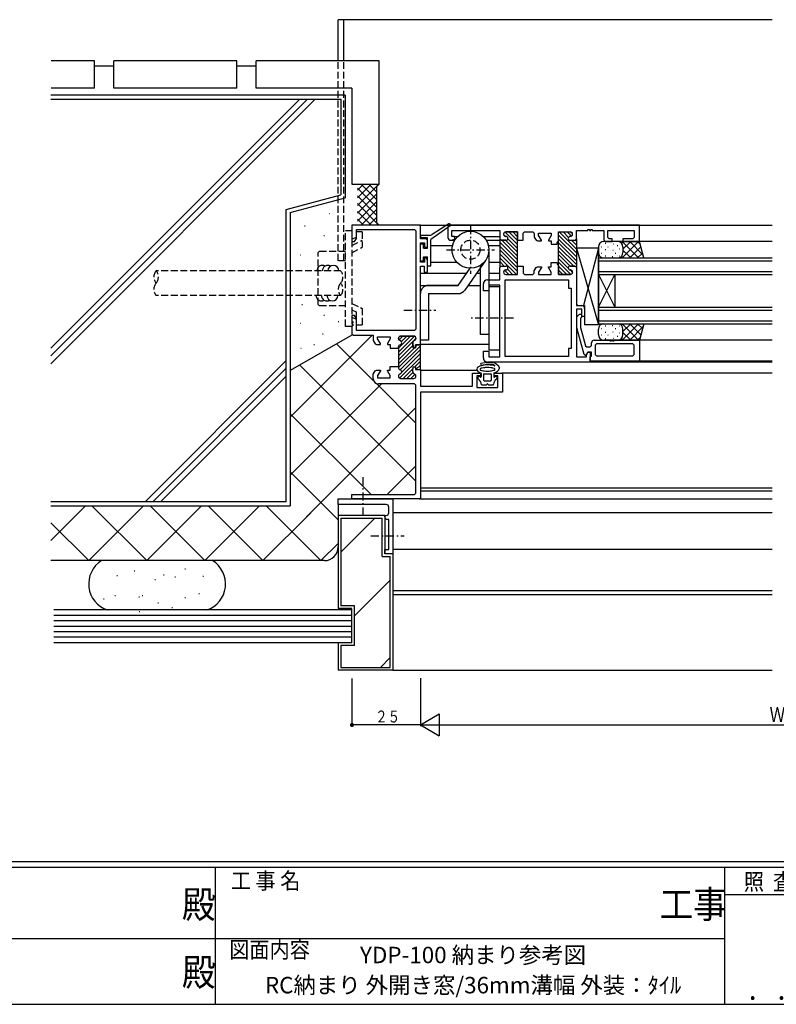
# Model space of a CAD drawing. Extents: x 0 to 1133, y 0 to 806.
# Drawn here: x 483 to 759, y 0 to 359 of the extents above; entities that cross this region are included whole.
import ezdxf
from ezdxf.enums import TextEntityAlignment as Align

# ---------------------------------------------------------------- set-up
doc = ezdxf.new("R2010")
doc.units = 0
doc.linetypes.add('HASENP', pattern=[3.5, 2.5, -1])
doc.linetypes.add('ITTENSAP', pattern=[5.5, 3, -1, 0.5, -1])
for name, color, linetype in [('USER1', 3, 'CONTINUOUS'), ('YKK_11', 7, 'CONTINUOUS'), ('YKK_12', 2, 'CONTINUOUS'), ('YKK_13', 4, 'CONTINUOUS'), ('YKK_D', 6, 'CONTINUOUS'), ('YKK_ZWAK', 7, 'CONTINUOUS'), ('YSS_K', 3, 'CONTINUOUS')]:
    doc.layers.add(name, color=color, linetype=linetype)
doc.styles.get("Standard").update_dxf_attribs({"font": 'ROMANS.SHX', "bigfont": 'EXTFONT.SHX'})
doc.styles.add('YKK_OSSTYLE1', font='romans.shx', dxfattribs={"width": 0.9, "bigfont": 'EXTFONT.SHX'})

# ---------------------------------------------------------------- blocks, each defined once
blk = doc.blocks.new('A201')
at = {"layer": 'YKK_ZWAK', "color": 254, "linetype": 'Continuous'}
for p, q in [((571, 35), (21, 35)), ((544, 34), (21, 34)), ((296, 34), (296, 9)), ((389, 34), (389, 9)), ((21, 9), (544, 9))]:
    blk.add_line(p, q, dxfattribs=at)
at = {"layer": 'YKK_ZWAK', "color": 131, "linetype": 'Continuous'}
for p, q in [((437.7, 29), (389, 29)), ((205, 21), (297, 21)), ((297, 21), (389, 21))]:
    blk.add_line(p, q, dxfattribs=at)
at = {"layer": 'YKK_ZWAK', "color": 131, "linetype": 'Continuous', "style": 'YKK_OSSTYLE1', "width": 0.9}
for s, height, p in [('工 事 名', 3, (298.87, 30.05)), ('照  査', 3, (392.56, 29.87)), ('図面内容', 3, (298.58, 17.47)), (' ． ．', 3.5, (392.18, 9.75))]:
    blk.add_text(s, height=height, dxfattribs=at).set_placement(p)
at = {"layer": 'YKK_ZWAK', "color": 254, "linetype": 'Continuous', "style": 'YKK_OSSTYLE1', "width": 0.9}
for s, p in [('殿', (289.94, 24.75)), ('工事', (377.17, 24.75)), ('殿', (289.94, 12.37))]:
    blk.add_text(s, height=5, dxfattribs=at).set_placement(p)

msp = doc.modelspace()

# ---------------------------------------------------------------- linework, layer by layer
at = {"layer": 'YKK_11'}
for p, q in [((628.97, 284.5), (603.97, 284.5)), ((603.97, 284.5), (603.97, 278.5)), ((628.97, 279.5), (628.97, 284.5)), ((708.97, 284.5), (639.97, 284.5)), ((708.97, 278.5), (708.97, 284.5)), ((605.62, 279.62), (605.62, 282.85)), ((605.62, 282.85), (626.82, 282.85)), ((626.82, 282.85), (627.32, 282.35)), ((627.32, 282.35), (627.32, 246.5)), ((638.97, 283.5), (638.97, 280)), ((640.47, 280.35), (640.47, 282.5)), ((640.47, 282.5), (657.97, 282.5)), ((657.97, 282.5), (657.97, 279.45)), ((659.37, 281.15), (659.37, 281.2)), ((659.37, 281.2), (659.37, 281.15)), ((660.17, 282), (664.47, 282)), ((664.47, 282), (660.17, 282)), ((664.47, 282), (664.47, 278.95)), ((664.47, 269.25), (664.47, 282)), ((666.47, 281.5), (666.97, 282)), ((666.47, 278.95), (666.47, 281.5)), ((666.97, 282), (670.02, 282)), ((670.02, 282), (670.52, 281.5)), ((670.52, 281.5), (670.52, 280.39)), ((672.17, 280.7), (672.17, 281.5)), ((672.17, 281.5), (676.77, 281.5)), ((673.17, 278.97), (672.17, 280.7)), ((676.77, 280.7), (675.77, 278.97)), ((676.77, 281.5), (676.77, 280.7)), ((679.47, 278.75), (679.47, 282)), ((679.47, 282), (683.77, 282)), ((679.47, 266.5), (679.47, 282)), ((679.47, 282), (683.77, 282)), ((684.57, 281.2), (684.57, 281.15)), ((684.57, 281.2), (684.57, 281.15)), ((685.97, 279.45), (685.97, 282.55)), ((685.97, 282.55), (690.17, 282.55)), ((690.17, 282.55), (690.17, 282.85)), ((690.17, 282.85), (690.77, 282.85)), ((690.77, 282.85), (690.77, 282.55)), ((690.77, 282.55), (691.17, 282.55)), ((691.17, 282.55), (691.17, 282.85)), ((691.17, 282.85), (691.77, 282.85)), ((691.77, 282.85), (691.77, 282.55)), ((691.77, 282.55), (695.97, 282.55)), ((695.97, 282.55), (695.97, 279)), ((697.47, 280), (697.47, 282.55)), ((697.47, 282.55), (707.02, 282.55)), ((707.02, 282.55), (707.02, 280)), ((603.97, 278.5), (604.97, 278.5)), ((604.97, 278.5), (605.62, 279.62)), ((631.07, 279.5), (628.97, 279.5)), ((628.97, 271), (628.97, 278)), ((628.97, 278), (630.47, 278)), ((630.47, 278), (630.47, 276.5)), ((631.57, 279), (631.07, 279.5)), ((631.57, 276.5), (631.57, 279)), ((640.23, 279.03), (641.62, 279.41)), ((641.49, 280.35), (640.47, 280.35)), ((641.62, 279.41), (641.49, 280.35)), ((657.97, 279.45), (658.47, 278.95)), ((658.47, 278.95), (657.97, 279.45)), ((657.97, 279.45), (657.97, 269.05)), ((658.47, 278.95), (660.27, 278.95)), ((660.27, 278.95), (658.47, 278.95)), ((660.27, 280.35), (660.17, 280.35)), ((660.17, 280.35), (660.27, 280.35)), ((664.47, 278.95), (666.47, 278.95)), ((670.52, 280.39), (670.59, 280.14)), ((670.59, 280.14), (671.28, 278.95)), ((671.28, 278.95), (671.71, 278.7)), ((671.71, 278.7), (673.17, 278.7)), ((673.17, 278.7), (673.17, 278.97)), ((675.77, 278.97), (675.77, 278.7)), ((675.77, 278.7), (676.77, 278.7)), ((676.77, 278.7), (676.77, 277.6)), ((676.77, 277.6), (678.97, 277.6)), ((678.97, 278.25), (679.47, 278.75)), ((678.97, 277.6), (678.97, 278.25)), ((683.77, 280.35), (683.67, 280.35)), ((683.77, 280.35), (683.67, 280.35)), ((683.67, 278.95), (685.47, 278.95)), ((683.67, 278.95), (685.47, 278.95)), ((685.47, 278.95), (685.97, 279.45)), ((685.47, 278.95), (685.97, 279.45)), ((685.97, 279.45), (685.97, 269.05)), ((695.97, 279), (696.47, 278.5)), ((696.47, 278.5), (698.97, 278.5)), ((697.97, 279.5), (697.47, 280)), ((698.97, 279.5), (697.97, 279.5)), ((698.97, 278.5), (698.97, 279.5)), ((706.52, 279.5), (702.97, 279.5)), ((702.97, 279.5), (702.97, 278.5)), ((702.97, 278.5), (708.97, 278.5)), ((707.02, 280), (706.52, 279.5)), ((630.47, 276.5), (631.57, 276.5)), ((630.47, 271), (628.97, 271)), ((631.07, 272.5), (630.47, 272.5)), ((630.47, 272.5), (630.47, 271)), ((631.57, 272), (631.07, 272.5)), ((631.57, 267.3), (631.57, 272)), ((676.77, 270.9), (678.97, 270.9)), ((676.77, 269.3), (676.77, 270.9)), ((678.97, 270.9), (678.97, 270.25)), ((678.97, 270.25), (679.47, 269.75)), ((679.47, 269.75), (679.47, 266.5)), ((628.97, 240.75), (628.97, 269.5)), ((628.97, 269.5), (630.37, 269.5)), ((630.37, 269.5), (630.37, 267.3)), ((630.37, 267.3), (631.57, 267.3)), ((657.97, 269.05), (658.47, 269.55)), ((657.97, 269.05), (658.47, 269.55)), ((657.97, 264.5), (657.97, 269.05)), ((658.47, 269.55), (660.27, 269.55)), ((658.47, 269.55), (660.27, 269.55)), ((659.37, 267.35), (659.37, 267.3)), ((659.37, 267.35), (659.37, 267.3)), ((660.27, 268.15), (660.17, 268.15)), ((660.27, 268.15), (660.17, 268.15)), ((660.17, 266.5), (664.47, 266.5)), ((660.17, 266.5), (664.47, 266.5)), ((664.47, 266.5), (664.47, 269.55)), ((664.47, 269.55), (666.47, 269.55)), ((664.47, 266.5), (664.47, 269.25)), ((666.47, 269.55), (666.47, 267)), ((666.47, 267), (666.97, 266.5)), ((666.97, 266.5), (670.02, 266.5)), ((670.02, 266.5), (670.52, 267)), ((670.52, 267.61), (670.59, 267.86)), ((670.52, 267), (670.52, 267.61)), ((670.59, 267.86), (671.28, 269.05)), ((671.28, 269.05), (671.71, 269.3)), ((671.71, 269.3), (673.17, 269.3)), ((673.17, 269.03), (672.17, 267.3)), ((672.17, 267.3), (672.17, 266.5)), ((672.17, 266.5), (676.77, 266.5)), ((673.17, 269.3), (673.17, 269.03)), ((675.77, 269.03), (675.77, 269.3)), ((675.77, 269.3), (676.77, 269.3)), ((676.77, 267.3), (675.77, 269.03)), ((676.77, 266.5), (676.77, 267.3)), ((679.47, 266.5), (683.77, 266.5)), ((683.77, 266.5), (679.47, 266.5)), ((683.67, 269.55), (685.47, 269.55)), ((685.47, 269.55), (683.67, 269.55)), ((683.77, 268.15), (683.67, 268.15)), ((683.67, 268.15), (683.77, 268.15)), ((684.57, 267.3), (684.57, 267.35)), ((684.57, 267.35), (684.57, 267.3)), ((685.47, 269.55), (685.97, 269.05)), ((685.97, 269.05), (685.47, 269.55)), ((685.97, 269.05), (685.97, 255.6)), ((651.97, 260.5), (651.97, 263)), ((653.47, 264.5), (657.97, 264.5)), ((657.97, 262.55), (653.92, 262.55)), ((653.92, 262.55), (653.92, 260.5)), ((657.97, 236.45), (657.97, 262.55)), ((659.97, 264.5), (683.02, 264.5)), ((659.97, 236.5), (659.97, 264.5)), ((683.02, 264.5), (683.02, 261.5)), ((653.92, 260.5), (651.97, 260.5)), ((683.02, 261.5), (684.02, 261.5)), ((684.02, 261.5), (684.02, 239.5)), ((685.97, 255.6), (686.47, 255.1)), ((687.97, 253.8), (685.97, 253.8)), ((685.97, 253.8), (685.97, 236.45)), ((686.17, 251.02), (686.86, 251.71)), ((686.47, 255.1), (687.97, 255.1)), ((687.97, 251.1), (687.97, 253.8)), ((688.97, 254.1), (688.97, 251.1)), ((604.97, 251.5), (603.97, 251.5)), ((603.97, 251.5), (603.97, 249.3)), ((603.97, 249.3), (604.27, 249.3)), ((604.27, 248.7), (603.97, 248.7)), ((603.97, 248.7), (603.97, 248.3)), ((603.97, 248.3), (604.27, 248.3)), ((604.27, 249.3), (604.27, 248.7)), ((604.27, 248.3), (604.27, 247.7)), ((605.62, 250.37), (604.97, 251.5)), ((605.62, 246), (605.62, 250.37)), ((686.17, 247), (686.17, 251.02)), ((687.62, 250.62), (687.47, 250.27)), ((687.47, 250.27), (687.47, 247.24)), ((687.78, 250.79), (687.62, 250.62)), ((688.97, 251.1), (687.97, 251.1)), ((604.27, 247.7), (603.97, 247.7)), ((603.97, 247.7), (603.97, 244.85)), ((603.97, 244.85), (604.47, 244.35)), ((626.82, 246), (605.62, 246)), ((627.32, 246.5), (626.82, 246)), ((688.78, 237.27), (686.17, 247)), ((687.47, 247.24), (687.49, 247.11)), ((687.49, 247.11), (689.27, 240.47)), ((604.47, 244.35), (611.72, 244.35)), ((611.72, 244.35), (611.72, 242.64)), ((611.72, 242.64), (611.79, 242.39)), ((611.79, 242.39), (612.48, 241.2)), ((612.48, 241.2), (612.91, 240.95)), ((612.91, 240.95), (614.37, 240.95)), ((613.37, 242.95), (613.37, 243.75)), ((613.37, 243.75), (617.97, 243.75)), ((614.37, 241.22), (613.37, 242.95)), ((614.37, 240.95), (614.37, 241.22)), ((617.97, 242.95), (616.97, 241.22)), ((616.97, 241.22), (616.97, 240.95)), ((616.97, 240.95), (617.97, 240.95)), ((617.97, 243.75), (617.97, 242.95)), ((617.97, 240.95), (617.97, 239.6)), ((620.97, 243.1), (620.97, 243.2)), ((620.97, 243.2), (620.97, 243.1)), ((621.77, 244), (626.57, 244)), ((626.57, 244), (621.77, 244)), ((626.17, 241.46), (626.37, 239.75)), ((626.37, 239.75), (626.17, 241.46)), ((627.37, 243.2), (627.37, 243.1)), ((627.37, 243.1), (627.37, 243.2)), ((691.47, 240.6), (691.47, 241.5)), ((692.47, 242.5), (698.18, 242.5)), ((693.27, 241.2), (692.77, 240.7)), ((706.52, 241.2), (693.27, 241.2)), ((698.18, 242.5), (698.18, 242.2)), ((698.18, 242.2), (698.78, 242.2)), ((698.78, 242.2), (698.78, 242.5)), ((698.78, 242.5), (699.18, 242.5)), ((699.18, 242.5), (699.18, 242.2)), ((699.18, 242.2), (699.78, 242.2)), ((699.78, 242.2), (699.78, 242.5)), ((699.78, 242.5), (708.97, 242.5)), ((707.02, 240.7), (706.52, 241.2)), ((708.97, 242.5), (708.97, 234.8)), ((617.97, 239.6), (620.97, 239.6)), ((620.97, 239.6), (620.97, 240)), ((620.97, 240), (620.97, 232.9)), ((626.37, 239.75), (627.17, 239.75)), ((627.17, 239.75), (626.37, 239.75)), ((627.17, 239.75), (627.17, 240.75)), ((627.17, 240.75), (628.97, 240.75)), ((628.97, 240.75), (627.17, 240.75)), ((627.17, 240.75), (627.17, 239.75)), ((628.97, 231.75), (628.97, 240.75)), ((651.97, 236), (651.97, 238.5)), ((651.97, 238.5), (653.92, 238.5)), ((653.92, 238.5), (653.92, 236.45)), ((684.02, 239.5), (683.02, 239.5)), ((683.02, 239.5), (683.02, 236.5)), ((689.27, 240.47), (689.75, 240.1)), ((690.17, 238.1), (689.48, 236.9)), ((689.67, 237.23), (690.17, 238.1)), ((689.75, 240.1), (690.97, 240.1)), ((690.17, 238.1), (690.97, 238.1)), ((691.47, 238.1), (690.17, 238.1)), ((690.97, 240.1), (691.47, 240.6)), ((690.97, 238.1), (690.97, 234.5)), ((691.47, 236.67), (691.47, 238.1)), ((692.77, 240.7), (692.77, 237.25)), ((707.02, 237.25), (707.02, 240.7)), ((690.97, 234.5), (653.47, 234.5)), ((653.92, 236.45), (657.97, 236.45)), ((683.02, 236.5), (659.97, 236.5)), ((685.97, 236.45), (689.67, 236.45)), ((689.26, 236.9), (688.78, 237.27)), ((689.48, 236.9), (689.26, 236.9)), ((689.67, 236.45), (689.67, 237.23)), ((690.97, 236.45), (691.47, 236.67)), ((690.97, 234.8), (690.97, 236.45)), ((708.97, 234.8), (690.97, 234.8)), ((692.77, 237.25), (693.27, 236.75)), ((693.27, 236.75), (706.52, 236.75)), ((706.52, 236.75), (707.02, 237.25)), ((611.72, 229.86), (611.79, 230.11)), ((611.79, 230.11), (612.48, 231.3)), ((612.48, 231.3), (612.91, 231.55)), ((612.91, 231.55), (614.37, 231.55)), ((614.37, 231.28), (613.37, 229.55)), ((614.37, 231.55), (614.37, 231.28)), ((616.97, 231.28), (616.97, 231.55)), ((616.97, 231.55), (617.97, 231.55)), ((617.97, 229.55), (616.97, 231.28)), ((617.97, 231.55), (617.97, 232.9)), ((617.97, 232.9), (620.97, 232.9)), ((620.97, 232.9), (620.97, 232.5)), ((620.97, 232.9), (620.97, 232.5)), ((626.17, 231.04), (626.37, 232.75)), ((626.17, 231.04), (626.37, 232.75)), ((626.37, 232.75), (627.17, 232.75)), ((626.37, 232.75), (627.17, 232.75)), ((627.17, 232.75), (627.17, 231.75)), ((627.17, 232.75), (627.17, 231.75)), ((627.17, 231.75), (628.97, 231.75)), ((627.17, 231.75), (628.97, 231.75)), ((628.97, 231.75), (628.97, 225.7)), ((647.97, 225.7), (647.97, 230.5)), ((647.97, 230.5), (650.97, 230.5)), ((650.97, 230.5), (650.97, 229.5)), ((655.97, 229.5), (655.97, 230.5)), ((655.97, 230.5), (658.97, 230.5)), ((658.97, 230.5), (658.97, 223.5)), ((611.72, 228.5), (611.72, 229.86)), ((613.37, 229.55), (613.37, 228.75)), ((613.37, 228.75), (617.97, 228.75)), ((626.82, 226.5), (613.72, 226.5)), ((617.97, 228.75), (617.97, 229.55)), ((620.97, 229.4), (620.97, 229.3)), ((620.97, 229.4), (620.97, 229.3)), ((621.77, 228.5), (626.57, 228.5)), ((621.77, 228.5), (626.57, 228.5)), ((627.32, 226), (626.82, 226.5)), ((627.37, 229.3), (627.37, 229.4)), ((627.37, 229.3), (627.37, 229.4)), ((650.97, 229.5), (649.62, 229.5)), ((649.62, 229.5), (649.62, 225.15)), ((657.32, 229.5), (655.97, 229.5)), ((657.32, 225.15), (657.32, 229.5)), ((627.32, 186.65), (627.32, 226)), ((628.97, 225.7), (647.97, 225.7)), ((658.97, 223.5), (628.97, 223.5)), ((628.97, 223.5), (628.97, 184.5)), ((649.62, 225.15), (657.32, 225.15)), ((598.97, 182.5), (598.97, 184.5)), ((598.97, 184.5), (617.47, 184.5)), ((603.97, 184.5), (603.97, 186.15)), ((603.97, 186.15), (626.82, 186.15)), ((628.97, 184.5), (603.97, 184.5)), ((617.47, 184.5), (618.97, 184.5)), ((618.97, 184.5), (618.97, 164.5)), ((626.82, 186.15), (627.32, 186.65)), ((616.47, 182.5), (598.97, 182.5)), ((617.47, 179.5), (617.47, 181.5)), ((615.97, 178), (615.97, 178.5)), ((615.97, 178.5), (616.47, 178.5)), ((617.47, 177), (616.97, 177)), ((617.47, 166), (617.47, 177)), ((615.97, 164.5), (615.97, 166)), ((615.97, 166), (617.47, 166)), ((618.97, 164.5), (615.97, 164.5))]:
    msp.add_line(p, q, dxfattribs=at)
at = {"layer": 'YKK_11', "color": 253}
for p, q in [((659.37, 281.11), (660.13, 280.35)), ((659.93, 281.96), (664.47, 277.42)), ((661.31, 282), (664.47, 278.84)), ((662.72, 282), (664.47, 280.25)), ((664.14, 282), (664.47, 281.66)), ((679.47, 280.82), (685.97, 274.32)), ((679.71, 281.99), (685.97, 275.73)), ((681.12, 282), (683.09, 280.03)), ((682.53, 282), (684.11, 280.42)), ((683.97, 281.97), (684.55, 281.4)), ((657.97, 278.27), (664.47, 271.77)), ((657.97, 276.85), (664.47, 270.35)), ((658.7, 278.95), (664.47, 273.18)), ((660.12, 278.95), (664.47, 274.59)), ((660.96, 279.52), (664.47, 276.01)), ((679.47, 279.4), (685.97, 272.9)), ((679.47, 277.99), (685.97, 271.49)), ((684.17, 278.95), (685.97, 277.14)), ((685.57, 278.96), (685.97, 278.56)), ((657.97, 275.44), (664.47, 268.94)), ((657.97, 274.02), (664.47, 267.52)), ((679.47, 276.57), (685.97, 270.07)), ((679.47, 275.16), (685.08, 269.55)), ((679.47, 273.74), (683.67, 269.55)), ((657.97, 272.61), (664.08, 266.5)), ((657.97, 271.19), (659.62, 269.55)), ((657.97, 269.78), (658.25, 269.5)), ((679.47, 272.33), (682.97, 268.83)), ((679.47, 270.92), (683.88, 266.5)), ((659.73, 268.02), (661.25, 266.5)), ((660.79, 268.38), (662.67, 266.5)), ((679.47, 269.5), (682.48, 266.5)), ((679.47, 268.09), (681.06, 266.5)), ((683.65, 268.15), (684.57, 267.23)), ((620.97, 239.54), (625.43, 244)), ((620.97, 238.12), (626.81, 243.96)), ((620.97, 236.71), (627.37, 243.11)), ((621.17, 242.57), (622.6, 244)), ((622.03, 242.01), (624.02, 244)), ((620.97, 235.29), (626.27, 240.6)), ((620.97, 232.47), (628.97, 240.47)), ((620.97, 233.88), (626.84, 239.75)), ((621.63, 231.71), (628.97, 239.05)), ((622.16, 230.83), (628.97, 237.64)), ((627.17, 240.08), (627.84, 240.75)), ((621.36, 228.61), (628.97, 236.22)), ((626.91, 232.74), (628.97, 234.81)), ((621.03, 229.69), (621.48, 230.14)), ((622.66, 228.5), (626.3, 232.14)), ((624.07, 228.5), (626.23, 230.65)), ((627.35, 231.77), (628.97, 233.39)), ((628.73, 231.74), (628.97, 231.98)), ((625.49, 228.5), (627.04, 230.05))]:
    msp.add_line(p, q, dxfattribs=at)
at = {"layer": 'YKK_11'}
for centre, radius, start, end in [((639.97, 283.5), 1, 90, 180), ((660.17, 281.2), 0.8, 90, 180), ((660.17, 281.2), 0.8, 90, 180), ((660.17, 281.15), 0.8, 180, 270), ((660.17, 281.15), 0.8, 180, 270), ((683.77, 281.2), 0.8, 0, 90), ((683.77, 281.2), 0.8, 0, 90), ((683.77, 281.15), 0.8, 270, 0), ((683.77, 281.15), 0.8, 270, 0), ((639.97, 280), 1, 180, 285), ((660.27, 279.65), 0.7, 270, 90), ((660.27, 279.65), 0.7, 270, 90), ((683.67, 279.65), 0.7, 90, 270), ((683.67, 279.65), 0.7, 90, 270), ((660.17, 267.35), 0.8, 90, 180), ((660.17, 267.35), 0.8, 90, 180), ((660.17, 267.3), 0.8, 180, 270), ((660.17, 267.3), 0.8, 180, 270), ((660.27, 268.85), 0.7, 270, 90), ((660.27, 268.85), 0.7, 270, 90), ((683.67, 268.85), 0.7, 90, 270), ((683.67, 268.85), 0.7, 90, 270), ((683.77, 267.35), 0.8, 0, 90), ((683.77, 267.35), 0.8, 0, 90), ((683.77, 267.3), 0.8, 270, 0), ((683.77, 267.3), 0.8, 270, 0), ((653.47, 263), 1.5, 90, 180), ((687.32, 251.25), 0.65, 315, 135), ((687.97, 254.1), 1, 0, 90), ((621.77, 243.2), 0.8, 90, 180), ((621.77, 243.2), 0.8, 90, 180), ((621.77, 243.1), 0.8, 180, 255.5225), ((621.77, 243.1), 0.8, 180, 255.5225), ((621.37, 241.55), 0.8, 284.4775, 75.5225), ((621.37, 241.55), 0.8, 284.4775, 75.5225), ((626.97, 241.55), 0.8, 104.3942, 186.5776), ((626.97, 241.55), 0.8, 104.3942, 186.5776), ((626.57, 243.2), 0.8, 0, 90), ((626.57, 243.2), 0.8, 0, 90), ((626.57, 243.1), 0.8, 284.3942, 0), ((626.57, 243.1), 0.8, 284.3942, 0), ((692.47, 241.5), 1, 90, 180), ((621.77, 240), 0.8, 104.4775, 180), ((621.77, 240), 0.8, 104.4775, 180), ((653.47, 236), 1.5, 180, 270), ((621.77, 232.5), 0.8, 180, 255.5225), ((621.77, 232.5), 0.8, 180, 255.5225), ((621.77, 229.4), 0.8, 104.4775, 180), ((621.77, 229.4), 0.8, 104.4775, 180), ((621.37, 230.95), 0.8, 284.4775, 75.5225), ((621.37, 230.95), 0.8, 284.4775, 75.5225), ((626.97, 230.95), 0.8, 173.4224, 255.6058), ((626.97, 230.95), 0.8, 173.4224, 255.6058), ((626.57, 229.4), 0.8, 0, 75.6058), ((626.57, 229.4), 0.8, 0, 75.6058), ((613.72, 228.5), 2, 180, 270), ((621.77, 229.3), 0.8, 180, 270), ((621.77, 229.3), 0.8, 180, 270), ((626.57, 229.3), 0.8, 270, 360), ((626.57, 229.3), 0.8, 270, 360), ((616.47, 181.5), 1, 0, 90), ((616.97, 178), 1, 180, 270), ((616.47, 179.5), 1, 270, 0)]:
    msp.add_arc(centre, radius, start, end, dxfattribs=at)
at = {"layer": 'YKK_12'}
for p, q in [((757.47, 359.5), (598.97, 359.5)), ((598.97, 344.5), (598.97, 359.5)), ((600.97, 344.5), (600.97, 359.5)), ((628.67, 284.5), (757.47, 284.5)), ((632.77, 277.1), (640.71, 277.1)), ((640.1, 279), (641.55, 279)), ((641.49, 280.35), (642.58, 280.35)), ((651.97, 280.35), (657.97, 280.35)), ((653.04, 279), (657.97, 279)), ((653.83, 277.1), (657.97, 277.1)), ((757.47, 278.5), (708.97, 278.5)), ((632.77, 271), (642.24, 271)), ((653.97, 271), (657.97, 271)), ((693.97, 272.5), (757.47, 272.5)), ((693.97, 272.5), (693.97, 248.5)), ((693.97, 271.5), (757.47, 271.5)), ((628.97, 267), (645.9, 267)), ((649.56, 267), (650.97, 267)), ((653.97, 267), (657.97, 267)), ((693.97, 267.5), (757.47, 267.5)), ((693.97, 266.5), (757.47, 266.5)), ((693.97, 266.5), (699.97, 254.5)), ((693.97, 254.5), (699.97, 266.5)), ((699.97, 266.5), (699.97, 254.5)), ((628.97, 262.5), (642.75, 262.5)), ((646.41, 262.5), (650.97, 262.5)), ((693.97, 254.5), (757.47, 254.5)), ((693.97, 253.5), (757.47, 253.5)), ((693.97, 249.5), (757.47, 249.5)), ((693.97, 248.5), (757.47, 248.5)), ((628.97, 241.05), (653.97, 241.05)), ((757.47, 242.5), (708.97, 242.5)), ((757.47, 234.5), (690.97, 234.5)), ((757.47, 234.8), (708.97, 234.8)), ((649.68, 231.45), (628.97, 231.45)), ((757.47, 230.5), (658.69, 230.5)), ((757.47, 188.5), (628.97, 188.5)), ((628.97, 187.5), (757.47, 187.5)), ((628.67, 184.5), (757.47, 184.5)), ((757.47, 179.5), (618.97, 179.5)), ((757.47, 166), (618.97, 166)), ((757.47, 151), (618.97, 151)), ((757.47, 149.5), (618.97, 149.5))]:
    msp.add_line(p, q, dxfattribs=at)
at = {"layer": 'YKK_12', "linetype": 'HASENP'}
for p, q in [((598.97, 271.5), (598.97, 344.5)), ((600.97, 271.5), (600.97, 344.5)), ((601.67, 271.5), (598.97, 271.5))]:
    msp.add_line(p, q, dxfattribs=at)
at = {"layer": 'YKK_12', "linetype": 'ITTENSAP'}
for p, q in [((607.97, 192.43), (607.97, 178.5)), ((610.83, 171), (623.1, 171))]:
    msp.add_line(p, q, dxfattribs=at)
at = {"layer": 'YKK_13'}
for p, q in [((639.8, 284.27), (632.77, 279.3)), ((639.36, 284.94), (633.26, 281.1)), ((629.17, 280.8), (632.2, 280.8)), ((629.17, 279.8), (629.17, 280.8)), ((628.97, 271.55), (628.97, 277.45)), ((631.57, 279.8), (629.17, 279.8)), ((629.27, 277.7), (630.17, 277.7)), ((630.17, 276.1), (630.17, 277.7)), ((631.57, 276.1), (631.57, 279.8)), ((632.77, 269.5), (632.77, 279.3)), ((708.97, 278.5), (695.97, 278.5)), ((696.46, 277.95), (696.66, 277.95)), ((699.47, 277.72), (699.67, 277.72)), ((700.86, 277.02), (701.06, 277.02)), ((702.97, 278.5), (702.39, 277.91)), ((702.63, 278.5), (708.63, 272.5)), ((708.63, 278.5), (702.63, 272.5)), ((705.8, 278.5), (702.97, 275.67)), ((705.46, 278.5), (710.26, 273.7)), ((708.29, 278.5), (709.22, 277.56)), ((710.58, 272.5), (708.97, 278.5)), ((630.17, 276.1), (631.57, 276.1)), ((653.97, 274.68), (653.97, 244.5)), ((685.97, 276.1), (693.97, 248.1)), ((685.97, 276.1), (685.97, 255.1)), ((693.97, 276.1), (685.97, 276.1)), ((693.97, 276.1), (688.57, 255.1)), ((693.97, 276.5), (693.97, 274.5)), ((693.97, 248.1), (693.97, 276.1)), ((695.08, 276.56), (695.28, 276.56)), ((695.08, 274.25), (695.28, 274.25)), ((696.46, 275.64), (696.66, 275.64)), ((696.46, 273.32), (696.66, 273.32)), ((697.39, 276.56), (697.59, 276.56)), ((699.24, 275.41), (699.44, 275.41)), ((700.16, 274.25), (700.36, 274.25)), ((701.55, 275.87), (701.75, 275.87)), ((701.55, 273.32), (701.75, 273.32)), ((702.97, 276.5), (702.97, 274.5)), ((702.97, 275.33), (705.8, 272.5)), ((709.5, 276.54), (705.46, 272.5)), ((710.09, 274.31), (708.29, 272.5)), ((630.17, 271.3), (629.27, 271.3)), ((630.17, 272.9), (631.57, 272.9)), ((630.17, 271.3), (630.17, 272.9)), ((631.57, 269.5), (631.57, 272.9)), ((652.8, 271.62), (645.2, 260.78)), ((650.97, 244.5), (650.97, 269.85)), ((695.97, 272.5), (710.58, 272.5)), ((699.01, 273.09), (699.21, 273.09)), ((702.39, 273.08), (702.97, 272.5)), ((632.77, 269.5), (631.57, 269.5)), ((632.77, 269.5), (631.57, 269.5)), ((642.75, 262.5), (647.12, 268.75)), ((642.75, 262.5), (631.97, 262.5)), ((628.97, 242.5), (628.97, 259.5)), ((631.97, 259.5), (631.97, 242.5)), ((631.97, 259.5), (642.75, 259.5)), ((653.97, 262), (653.97, 239)), ((657.97, 262), (653.97, 262)), ((657.97, 239), (657.97, 262)), ((685.97, 255.1), (688.97, 255.1)), ((688.97, 255.1), (688.97, 248.1)), ((693.97, 248.1), (688.97, 248.1)), ((695.97, 248.5), (710.58, 248.5)), ((702.39, 247.91), (702.97, 248.5)), ((702.63, 242.5), (708.63, 248.5)), ((708.63, 242.5), (702.63, 248.5)), ((702.97, 245.67), (705.8, 248.5)), ((709.5, 244.46), (705.46, 248.5)), ((710.09, 246.69), (708.29, 248.5)), ((710.58, 248.5), (708.97, 242.5)), ((653.97, 244.5), (650.97, 244.5)), ((693.97, 244.5), (693.97, 246.5)), ((695.08, 246.74), (695.28, 246.74)), ((696.46, 247.67), (696.66, 247.67)), ((696.46, 245.36), (696.66, 245.36)), ((699.01, 247.9), (699.21, 247.9)), ((699.24, 245.59), (699.44, 245.59)), ((700.16, 246.74), (700.36, 246.74)), ((701.55, 247.67), (701.75, 247.67)), ((701.55, 245.13), (701.75, 245.13)), ((702.97, 244.5), (702.97, 246.5)), ((705.8, 242.5), (702.97, 245.33)), ((705.46, 242.5), (710.26, 247.3)), ((631.97, 242.5), (628.97, 242.5)), ((695.08, 244.43), (695.28, 244.43)), ((708.97, 242.5), (695.97, 242.5)), ((696.46, 243.05), (696.66, 243.05)), ((697.39, 244.43), (697.59, 244.43)), ((699.47, 243.28), (699.67, 243.28)), ((700.86, 243.97), (701.06, 243.97)), ((702.97, 242.5), (702.39, 243.08)), ((708.29, 242.5), (709.22, 243.43)), ((653.97, 239), (657.97, 239)), ((650.99, 233.7), (651.03, 233.51)), ((651.21, 234.06), (653.13, 234.49)), ((651.39, 233.28), (653.21, 233.69)), ((653.21, 234.5), (655.87, 234.38)), ((655.59, 233.59), (653.29, 233.7)), ((656.03, 234.33), (657.31, 233.4)), ((649.97, 231.06), (649.9, 231.11)), ((649.9, 231.11), (650.09, 230.99)), ((650.22, 232.78), (650.05, 232.67)), ((650.09, 230.99), (650.47, 230.78)), ((650.43, 232.89), (650.22, 232.78)), ((650.67, 233), (650.43, 232.89)), ((650.47, 230.78), (650.85, 230.62)), ((650.93, 233.1), (650.67, 233)), ((650.85, 230.62), (651.03, 230.56)), ((651.21, 233.19), (650.93, 233.1)), ((651.21, 232.22), (650.96, 232.13)), ((650.96, 231.57), (651.06, 231.53)), ((651.06, 231.53), (651.44, 231.42)), ((651.17, 230.37), (651.17, 229.19)), ((651.86, 233.35), (651.21, 233.19)), ((651.6, 232.31), (651.21, 232.22)), ((651.44, 231.42), (651.78, 231.34)), ((652.01, 232.39), (651.6, 232.31)), ((651.78, 231.34), (652.28, 231.27)), ((652.58, 233.45), (651.86, 233.35)), ((652.42, 232.44), (652.01, 232.39)), ((652.27, 230.2), (654.67, 230.2)), ((652.28, 231.27), (652.91, 231.21)), ((652.81, 232.48), (652.42, 232.44)), ((653.37, 233.5), (652.58, 233.45)), ((653.2, 232.49), (652.81, 232.48)), ((652.91, 231.21), (653.75, 231.2)), ((654.03, 232.48), (653.2, 232.49)), ((654.18, 233.47), (653.37, 233.5)), ((653.75, 231.2), (654.13, 231.22)), ((654.66, 232.43), (654.03, 232.48)), ((654.13, 231.22), (654.53, 231.25)), ((654.63, 233.42), (654.18, 233.47)), ((654.53, 231.25), (654.93, 231.3)), ((655.14, 233.34), (654.63, 233.42)), ((655.17, 232.35), (654.66, 232.43)), ((654.93, 231.3), (655.34, 231.38)), ((655.75, 233.19), (655.14, 233.34)), ((655.5, 232.28), (655.17, 232.35)), ((655.34, 231.38), (655.73, 231.48)), ((655.89, 232.17), (655.5, 232.28)), ((655.73, 231.48), (656.05, 231.59)), ((655.75, 233.54), (656.13, 233.26)), ((656.04, 233.09), (655.75, 233.19)), ((655.77, 230.37), (655.77, 229.19)), ((656.1, 232.09), (655.89, 232.17)), ((655.91, 230.56), (656.02, 230.6)), ((656.05, 231.59), (656.02, 231.58)), ((656.02, 230.6), (656.28, 230.69)), ((656.03, 232.12), (656.1, 232.09)), ((656.28, 230.69), (656.51, 230.8)), ((656.51, 230.8), (656.73, 230.91)), ((656.73, 230.91), (657.09, 231.15)), ((657.09, 231.15), (657.34, 231.37)), ((657.34, 231.37), (657.5, 231.55)), ((657.5, 231.55), (657.59, 231.7)), ((657.59, 231.7), (657.69, 231.75)), ((657.69, 231.75), (657.72, 232)), ((657.72, 232.59), (657.72, 232)), ((652.07, 230), (652.07, 227.9)), ((652.27, 227.7), (654.67, 227.7)), ((654.87, 230), (654.87, 227.9)), ((651.42, 226.2), (653.01, 226.2)), ((653.93, 226.2), (655.52, 226.2))]:
    msp.add_line(p, q, dxfattribs=at)
at = {"layer": 'YKK_13', "linetype": 'ITTENSAP'}
for p, q in [((647.27, 284.25), (647.27, 266.75)), ((638.52, 275.5), (656.02, 275.5)), ((622.95, 253.5), (634.67, 253.5)), ((662.97, 250.5), (647.5, 250.5))]:
    msp.add_line(p, q, dxfattribs=at)
at = {"layer": 'YKK_13', "color": 0, "linetype": 'HASENP'}
for p, q in [((601.67, 247.5), (601.67, 282.5)), ((601.67, 282.5), (603.97, 282.5)), ((603.97, 282.5), (603.97, 247.5)), ((605.47, 282), (605.47, 280.3)), ((607.77, 282), (605.47, 282)), ((607.77, 282), (607.77, 276.41)), ((603.97, 279.35), (605.47, 280.15)), ((603.97, 277.02), (607.77, 279.04)), ((592.17, 275), (591.67, 274.5)), ((591.67, 255.5), (591.67, 274.5)), ((592.17, 275), (601.67, 275)), ((603.97, 274.38), (607.77, 276.41)), ((591.67, 255.5), (592.17, 255)), ((603.97, 255.86), (607.77, 254.09)), ((601.67, 255), (592.17, 255)), ((603.97, 253.53), (605.47, 252.83)), ((605.47, 252.83), (605.47, 248)), ((607.77, 254.09), (607.77, 248)), ((603.97, 250.83), (605.47, 250.13)), ((603.97, 247.5), (601.67, 247.5)), ((607.77, 248), (605.47, 248))]:
    msp.add_line(p, q, dxfattribs=at)
at = {"layer": 'YKK_13'}
msp.add_circle((647.27, 275.5), 6.75, dxfattribs=at)
at = {"layer": 'YKK_13', "linetype": 'HASENP'}
msp.add_circle((647.27, 275.5), 3.5, dxfattribs=at)
at = {"layer": 'YKK_13'}
for centre, radius, start, end in [((639.57, 284.6), 0.4, 305.274, 122.1409), ((632.2, 282.8), 2, 270, 302.1409), ((629.27, 277.4), 0.3, 90, 180), ((695.97, 276.5), 2, 90, 180), ((700.97, 276.5), 2, 0, 90), ((695.97, 274.5), 2, 180, 270), ((700.97, 274.5), 2, 270, 0), ((629.27, 271.6), 0.3, 180, 270), ((631.97, 259.5), 3, 90, 180), ((642.75, 262.5), 3, 270, 325), ((695.97, 246.5), 2, 90, 180), ((700.97, 246.5), 2, 0, 90), ((695.97, 244.5), 2, 180, 270), ((700.97, 244.5), 2, 270, 0), ((651.28, 233.77), 0.3, 102.6804, 192.6804), ((653.2, 234.2), 0.3, 87.4552, 102.6804), ((653.27, 233.4), 0.3, 87.4552, 102.6804), ((655.85, 234.08), 0.3, 54.149, 87.4552), ((650.6, 231.84), 1, 123.0951, 231.2849), ((651.06, 231.85), 0.3, 109.0271, 249.2255), ((651.32, 233.57), 0.3, 192.6804, 282.6804), ((650.97, 230.37), 0.2, 0, 71.5937), ((652.27, 230), 0.2, 90, 180), ((654.67, 230), 0.2, 0, 90), ((655.58, 233.29), 0.3, 54.149, 87.4552), ((655.97, 230.37), 0.2, 107.9149, 180), ((655.9, 231.85), 0.3, 294.873, 64.4534), ((656.08, 233.18), 0.1, 251.5937, 54.149), ((656.72, 232.59), 1, 0, 54.149), ((650.47, 228.7), 0.5, 44.4153, 234.3332), ((648.72, 226.26), 2.5, 2.9141, 54.3332), ((650.97, 229.19), 0.2, 224.4153, 0), ((652.27, 227.9), 0.2, 180, 270), ((653.47, 226.2), 0.3, 23.5782, 156.4218), ((654.67, 227.9), 0.2, 270, 0), ((658.22, 226.26), 2.5, 125.6668, 177.0859), ((655.97, 229.19), 0.2, 180, 315.5847), ((656.47, 228.7), 0.5, 305.6668, 135.5847), ((651.42, 226.4), 0.2, 182.9141, 270), ((653.01, 226.4), 0.2, 270, 336.4218), ((653.93, 226.4), 0.2, 203.5782, 270), ((655.52, 226.4), 0.2, 270, 357.0859)]:
    msp.add_arc(centre, radius, start, end, dxfattribs=at)
at = {"layer": 'YKK_D'}
for p, q in [((603.97, 119), (603.97, 101.5)), ((628.97, 119.02), (628.97, 101.5)), ((628.97, 119.02), (628.97, 101.5)), ((628.97, 102), (635.9, 106)), ((635.9, 106), (635.9, 98)), ((628.97, 102), (603.97, 102)), ((628.97, 102), (888.97, 102)), ((628.97, 102), (635.9, 98))]:
    msp.add_line(p, q, dxfattribs=at)
at = {"layer": 'YKK_D', "const_width": 0.75}
msp.add_lwpolyline([(604.35, 102, 1), (603.6, 102, 1)], format="xyb", close=True, dxfattribs=at)
at = {"layer": 'YSS_K'}
for p, q in [((509.97, 344.5), (494.08, 344.5)), ((509.97, 344.5), (494.08, 344.5)), ((509.97, 334.5), (509.97, 344.5)), ((509.97, 334.5), (509.97, 344.5)), ((516.97, 342.5), (509.97, 342.5)), ((561.97, 344.5), (516.97, 344.5)), ((561.97, 344.5), (516.97, 344.5)), ((516.97, 334.5), (516.97, 344.5)), ((561.97, 334.5), (561.97, 344.5)), ((561.97, 334.5), (561.97, 344.5)), ((568.97, 342.5), (561.97, 342.5)), ((613.97, 344.5), (568.97, 344.5)), ((568.97, 334.5), (568.97, 344.5)), ((613.97, 299.5), (613.97, 344.5)), ((509.97, 334.5), (494.08, 334.5)), ((509.97, 334.5), (494.08, 334.5)), ((561.97, 334.5), (516.97, 334.5)), ((561.97, 334.5), (516.97, 334.5)), ((603.97, 334.5), (568.97, 334.5)), ((603.97, 334.5), (603.97, 299.5)), ((601.47, 332), (493.97, 332)), ((601.47, 332), (601.47, 294.5)), ((584.91, 330.5), (493.97, 239.56)), ((587.74, 330.5), (493.97, 236.73)), ((590.57, 330.5), (493.97, 233.9)), ((493.97, 330.5), (599.97, 330.5)), ((599.97, 330.5), (599.97, 295.55)), ((603.97, 299.5), (613.97, 299.5)), ((611, 299.5), (605.97, 294.47)), ((613.83, 299.5), (605.97, 291.64)), ((608.17, 299.5), (605.97, 297.3)), ((607.32, 299.5), (612.97, 293.84)), ((610.14, 299.5), (612.97, 296.67)), ((612.97, 298.5), (613.97, 299.5)), ((612.97, 299.5), (613.47, 299)), ((612.97, 298.5), (612.97, 285.5)), ((579.97, 290.19), (599.97, 295.55)), ((605.97, 298.01), (612.97, 291.01)), ((612.97, 295.81), (605.97, 288.81)), ((605.97, 295.18), (612.97, 288.18)), ((581.47, 289.14), (601.47, 294.5)), ((612.97, 292.98), (605.97, 285.98)), ((605.97, 292.35), (613.83, 284.5)), ((579.97, 183.5), (579.97, 290.19)), ((581.47, 289.14), (581.47, 182)), ((595.75, 288.73), (595.95, 288.73)), ((605.97, 289.52), (611, 284.5)), ((612.97, 290.15), (607.32, 284.5)), ((586.65, 284.18), (586.85, 284.18)), ((605.97, 286.7), (608.17, 284.5)), ((612.97, 287.33), (610.14, 284.5)), ((612.97, 285.5), (613.97, 284.5)), ((613.47, 285), (612.97, 284.5)), ((593.7, 280.76), (593.9, 280.76)), ((585.05, 273.7), (585.25, 273.7)), ((585.74, 255.49), (585.94, 255.49)), ((585.05, 248.66), (585.25, 248.66)), ((593.7, 251.62), (593.9, 251.62)), ((598.94, 249.34), (599.14, 249.34)), ((593.25, 244.79), (593.45, 244.79)), ((581.47, 214.43), (611.39, 244.35)), ((603.97, 244.35), (581.47, 231.36)), ((590.06, 240.92), (590.26, 240.92)), ((598.4, 241.13), (611.72, 227.81)), ((585.28, 239.55), (585.48, 239.55)), ((579.97, 235.05), (528.43, 183.5)), ((579.97, 232.22), (531.25, 183.5)), ((584.95, 233.37), (627.32, 191)), ((579.97, 229.39), (534.08, 183.5)), ((581.47, 193.21), (614.76, 226.5)), ((613.03, 226.5), (627.32, 212.21)), ((587.4, 177.93), (627.32, 217.85)), ((581.47, 215.63), (610.96, 186.15)), ((581.47, 194.42), (598.97, 176.92)), ((616.83, 186.15), (627.32, 196.64)), ((579.97, 183.5), (493.97, 183.5)), ((493.97, 182), (581.47, 182)), ((493.97, 169.35), (506.62, 182)), ((507.83, 162), (527.83, 182)), ((509.04, 182), (529.04, 162)), ((529.04, 162), (549.04, 182)), ((530.26, 182), (550.26, 162)), ((550.26, 162), (570.26, 182)), ((551.47, 182), (571.47, 162)), ((572.68, 182), (592.68, 162)), ((598.97, 182.5), (598.97, 167)), ((571.47, 162), (588.97, 179.5)), ((598.97, 178.5), (598.97, 144.5)), ((615.97, 178.5), (598.97, 178.5)), ((599.97, 177.5), (599.97, 145.5)), ((612.33, 177.5), (599.97, 165.14)), ((599.97, 177.5), (614.97, 177.5)), ((614.97, 163.5), (614.97, 177.5)), ((615.97, 178.5), (615.97, 164.5)), ((493.97, 175.85), (507.83, 162)), ((592.68, 162), (598.97, 168.29)), ((593.93, 162), (493.97, 162)), ((614.97, 163.5), (617.97, 163.5)), ((618.97, 164.5), (615.97, 164.5)), ((617.97, 123), (617.97, 163.5)), ((618.97, 164.5), (618.97, 122)), ((524.47, 158.32), (524.67, 158.32)), ((542.98, 159.05), (543.18, 159.05)), ((518.13, 156.62), (518.33, 156.62)), ((532.02, 155.16), (532.22, 155.16)), ((535.18, 156.86), (535.38, 156.86)), ((539.32, 156.13), (539.52, 156.13)), ((549.55, 156.37), (549.75, 156.37)), ((617.97, 154.85), (604.97, 141.85)), ((513.26, 148.09), (513.46, 148.09)), ((517.4, 149.31), (517.6, 149.31)), ((526.17, 148.82), (526.37, 148.82)), ((527.39, 149.31), (527.59, 149.31)), ((542.98, 148.58), (543.18, 148.58)), ((548.09, 150.04), (548.29, 150.04)), ((603.97, 144), (495.06, 144)), ((533.11, 146.63), (533.31, 146.63)), ((538.22, 144.93), (538.42, 144.93)), ((603.97, 144.5), (598.97, 144.5)), ((604.97, 145.5), (599.97, 145.5)), ((603.97, 132), (603.97, 144.5)), ((604.97, 131), (604.97, 145.5)), ((603.97, 142), (495.06, 142)), ((526.29, 143.46), (526.49, 143.46)), ((603.97, 140), (495.06, 140)), ((603.97, 138), (495.06, 138)), ((603.97, 136), (495.06, 136)), ((603.97, 134), (495.06, 134)), ((598.97, 132), (495.06, 132)), ((598.97, 132), (598.97, 122)), ((603.97, 132), (598.97, 132)), ((599.97, 131), (599.97, 123)), ((604.97, 131), (599.97, 131)), ((617.97, 126.57), (614.4, 123)), ((599.97, 123), (617.97, 123)), ((618.97, 122), (598.97, 122)), ((618.97, 122), (757.47, 122))]:
    msp.add_line(p, q, dxfattribs=at)
at = {"layer": 'YSS_K', "linetype": 'HASENP'}
for p, q in [((599.84, 267.8), (532.46, 267.8)), ((599.84, 258.8), (532.46, 258.8))]:
    msp.add_line(p, q, dxfattribs=at)
at = {"layer": 'YSS_K'}
for centre, radius, start, end in [((593.18, 267.8), 2, 59.9968, 179.9968), ((595.18, 267.8), 2, 59.9968, 179.9968), ((597.18, 267.8), 2, 359.9968, 179.9968), ((592.85, 258.8), 2, 179.9968, 299.9968), ((594.85, 258.8), 2, 179.9968, 299.9968), ((596.85, 258.8), 2, 179.9968, 359.9968), ((593.97, 167), 5, 270, 0.0003), ((517.83, 153.5), 10, 121.7894, 251.8062), ((547.83, 153.5), 10, 288.1959, 58.2127)]:
    msp.add_arc(centre, radius, start, end, dxfattribs=at)
at = {"layer": 'YSS_K', "linetype": 'HASENP'}
for centre, start, end in [((534.98, 265.55), 138.1864, 221.8071), ((529.95, 265.55), 318.1864, 41.8071), ((597.32, 265.55), 318.1864, 41.8071), ((534.98, 261.05), 138.1864, 221.8071), ((602.35, 261.05), 138.1864, 221.8071), ((597.32, 261.05), 318.1864, 41.8071)]:
    msp.add_arc(centre, 3.37, start, end, dxfattribs=at)

# ---------------------------------------------------------------- block references
at = {"layer": 'YKK_ZWAK', "xscale": 2, "yscale": 2, "zscale": 2}
msp.add_blockref('A201', (-38, -18), dxfattribs=at)

# ---------------------------------------------------------------- texts
at = {"layer": 'USER1', "color": 3}
for s, p in [('YDP-100 納まり参考図', (648.22, 18)), ('RC納まり 外開き窓/36mm溝幅 外装：ﾀｲﾙ', (648.22, 7))]:
    msp.add_text(s, height=6, dxfattribs=at).set_placement(p, align=Align.MIDDLE_CENTER)
at = {"layer": 'YKK_D', "color": 6}
for s, height, width, p in [('Ｗ', 5.43, 0.767342, (756.51, 103.1)), ('２５', 4.35, 0.766283, (612.49, 102.9))]:
    msp.add_text(s, height=height, dxfattribs=dict(at, width=width)).set_placement(p)

doc.saveas('drawing.dxf')
